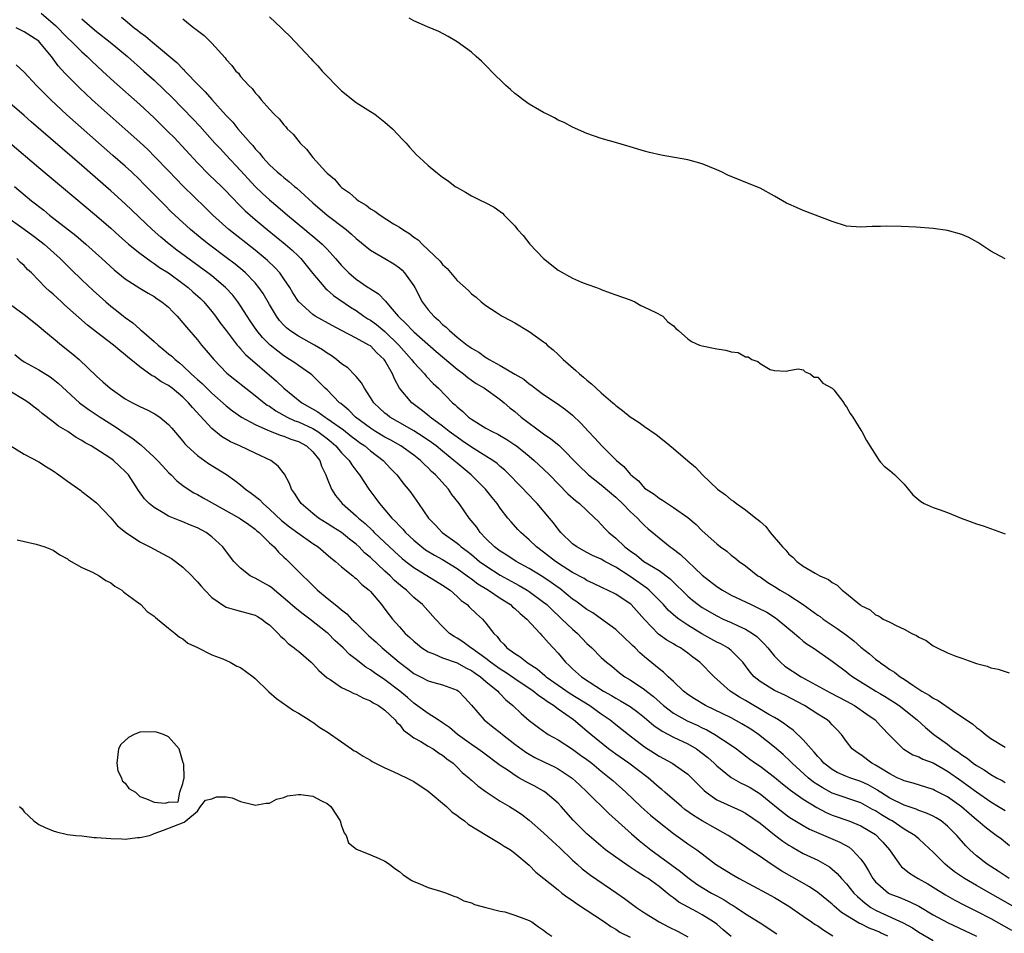
# Model space of a CAD drawing. Units: inches. Extents: x 2598000 to 2601000, y 1533000 to 1536000.
# Drawn here: x 2599256 to 2599393, y 1534607 to 1534734 of the extents above; entities that cross this region are included whole.
import ezdxf

# ---------------------------------------------------------------- set-up
doc = ezdxf.new("R2010")
doc.units = ezdxf.units.IN
doc.header["$MEASUREMENT"] = 0
doc.layers.add('LD25981533_2ft', color=102, linetype='Continuous')

msp = doc.modelspace()

# ---------------------------------------------------------------- linework, layer by layer
at = {"layer": 'LD25981533_2ft'}
for points, elevation in [([(2599259.32, 1534735), (2599261, 1534733.6), (2599261.32, 1534733.32), (2599263, 1534731.61), (2599263.65, 1534731), (2599265, 1534729.64), (2599265.72, 1534729), (2599266.37, 1534728.37), (2599267.86, 1534727), (2599269.48, 1534725.48), (2599273, 1534722.34), (2599275, 1534720.5), (2599277, 1534718.54), (2599277.76, 1534717.76), (2599281, 1534714.26), (2599282.62, 1534712.62), (2599284.34, 1534711), (2599285, 1534710.35), (2599285.65, 1534709.65), (2599287, 1534708.28), (2599287.62, 1534707.62), (2599288.3, 1534707), (2599289, 1534706.39), (2599290.66, 1534705), (2599293.16, 1534703), (2599294.15, 1534702.15), (2599295, 1534701.32), (2599295.33, 1534701), (2599296.09, 1534700.09), (2599297, 1534698.91), (2599298.79, 1534696.79), (2599299, 1534696.64), (2599299.87, 1534695.87), (2599302.23, 1534694.23), (2599303, 1534693.77), (2599304.09, 1534693), (2599304.63, 1534692.63), (2599305, 1534692.43), (2599305.83, 1534691.83), (2599307, 1534690.87), (2599308.94, 1534689), (2599310.7, 1534687), (2599310.81, 1534686.81), (2599311, 1534686.58), (2599312.47, 1534685), (2599312.7, 1534684.7), (2599313.68, 1534683.68), (2599314.41, 1534683), (2599316.39, 1534681), (2599316.72, 1534680.72), (2599317, 1534680.43), (2599317.78, 1534679.78), (2599318.59, 1534679), (2599319, 1534678.7), (2599321, 1534677.49), (2599321.87, 1534677), (2599322.64, 1534676.64), (2599323.9, 1534675.9), (2599325, 1534675.17), (2599325.24, 1534675), (2599327, 1534673.58), (2599327.7, 1534673), (2599329, 1534671.79), (2599329.8, 1534671), (2599332.38, 1534668.38), (2599333.43, 1534667.43), (2599333.99, 1534667), (2599335, 1534666.03), (2599336.12, 1534665), (2599336.55, 1534664.55), (2599337, 1534664.13), (2599337.53, 1534663.53), (2599338.03, 1534663), (2599339, 1534662.22), (2599340.26, 1534661), (2599341, 1534660.45), (2599341.86, 1534659.86), (2599342.91, 1534659), (2599345, 1534657.71), (2599346.56, 1534656.56), (2599347, 1534656.11), (2599347.58, 1534655.58), (2599348.14, 1534655), (2599349, 1534654.18), (2599349.63, 1534653.63), (2599350.45, 1534653), (2599351, 1534652.62), (2599353, 1534651.43), (2599353.91, 1534651), (2599355, 1534650.51), (2599355.95, 1534650.05), (2599357, 1534649.58), (2599357.95, 1534649), (2599358.56, 1534648.56), (2599359, 1534648.11), (2599359.57, 1534647.57), (2599360.08, 1534647), (2599361, 1534645.86), (2599361.82, 1534645), (2599362.46, 1534644.46), (2599364.71, 1534643), (2599368.78, 1534640.78), (2599371, 1534639.63), (2599372.12, 1534639), (2599373.83, 1534637.83), (2599374.98, 1534637), (2599375.71, 1534636.2), (2599375.94, 1534635.94), (2599376.87, 1534635), (2599377, 1534634.85), (2599378.87, 1534633), (2599378.94, 1534632.94), (2599380.18, 1534632.18), (2599381, 1534631.9), (2599381.58, 1534631.58), (2599383, 1534631.04), (2599385, 1534629.92), (2599387, 1534628.51), (2599387.88, 1534627.88), (2599389, 1534627.05), (2599391, 1534625.64), (2599392.08, 1534625), (2599393, 1534624.43)], 7172), ([(2599265, 1534734.24), (2599266.4, 1534733), (2599267, 1534732.5), (2599268.89, 1534731), (2599271.32, 1534729), (2599273.58, 1534727), (2599275, 1534725.72), (2599276.4, 1534724.4), (2599277.42, 1534723.42), (2599279, 1534721.82), (2599280.38, 1534720.38), (2599281.33, 1534719.33), (2599283.43, 1534717), (2599284.19, 1534716.19), (2599285, 1534715.34), (2599287, 1534713.2), (2599288.04, 1534712.04), (2599289.02, 1534711), (2599290.03, 1534710.03), (2599291, 1534709.13), (2599292.16, 1534708.16), (2599293.51, 1534707), (2599295.89, 1534705), (2599296.51, 1534704.51), (2599297, 1534704.08), (2599297.61, 1534703.61), (2599298.3, 1534703), (2599299, 1534702.28), (2599300.17, 1534701), (2599301, 1534700.02), (2599301.5, 1534699.5), (2599302.01, 1534699), (2599303, 1534698.15), (2599304.69, 1534697), (2599304.88, 1534696.88), (2599305, 1534696.78), (2599306.1, 1534696.1), (2599307.07, 1534695.07), (2599307.72, 1534694.28), (2599308.84, 1534693), (2599309.96, 1534691.96), (2599310.83, 1534691), (2599311, 1534690.83), (2599314.09, 1534688.09), (2599317, 1534685.64), (2599317.88, 1534685), (2599318.49, 1534684.49), (2599319, 1534684.11), (2599319.66, 1534683.66), (2599320.79, 1534683), (2599323, 1534681.43), (2599323.53, 1534681), (2599324.31, 1534680.31), (2599325, 1534679.78), (2599325.89, 1534679), (2599329, 1534676.68), (2599330.01, 1534676.01), (2599331.09, 1534675.09), (2599334.09, 1534672.09), (2599335, 1534671.22), (2599335.24, 1534671), (2599337, 1534669.62), (2599339, 1534667.89), (2599339.95, 1534667), (2599341, 1534665.92), (2599342.01, 1534665), (2599342.48, 1534664.48), (2599343, 1534663.96), (2599343.5, 1534663.5), (2599345, 1534662.24), (2599346.54, 1534661), (2599346.82, 1534660.82), (2599347.96, 1534659.96), (2599351, 1534657.09), (2599353, 1534655.52), (2599353.79, 1534655), (2599355, 1534654.33), (2599357.76, 1534653), (2599358.61, 1534652.61), (2599359.93, 1534651.93), (2599361.15, 1534651.15), (2599361.36, 1534651), (2599363.8, 1534649), (2599364.42, 1534648.42), (2599365, 1534647.93), (2599365.53, 1534647.53), (2599366.35, 1534647), (2599369, 1534645.14), (2599369.18, 1534645), (2599371, 1534643.68), (2599371.36, 1534643.36), (2599371.85, 1534643), (2599375.05, 1534641), (2599375.71, 1534640.62), (2599376.28, 1534640.29), (2599377.52, 1534639.52), (2599378.29, 1534639), (2599380.79, 1534637), (2599381.94, 1534635.94), (2599383.08, 1534635), (2599385, 1534633.63), (2599385.8, 1534633), (2599386.53, 1534632.53), (2599387, 1534632.16), (2599387.71, 1534631.71), (2599388.53, 1534631), (2599389, 1534630.67), (2599390.08, 1534630.08), (2599391, 1534629.42), (2599391.77, 1534629), (2599392.59, 1534628.59), (2599393, 1534628.33)], 7170), ([(2599270.49, 1534734.49), (2599271, 1534734.04), (2599272.24, 1534733), (2599272.68, 1534732.68), (2599273, 1534732.41), (2599273.83, 1534731.83), (2599274.79, 1534731), (2599278.16, 1534728.16), (2599279, 1534727.28), (2599279.15, 1534727.15), (2599279.28, 1534727), (2599281.18, 1534725), (2599282.09, 1534724.09), (2599283, 1534723.04), (2599285, 1534720.84), (2599285.9, 1534719.9), (2599286.63, 1534719), (2599288.36, 1534717), (2599288.67, 1534716.67), (2599289, 1534716.22), (2599289.61, 1534715.61), (2599290.07, 1534715), (2599291, 1534713.99), (2599292.07, 1534713), (2599292.59, 1534712.59), (2599293, 1534712.22), (2599293.7, 1534711.7), (2599294.48, 1534711), (2599294.77, 1534710.77), (2599297, 1534708.72), (2599298.98, 1534707), (2599301.65, 1534705), (2599302.38, 1534704.39), (2599303, 1534703.78), (2599305, 1534702.15), (2599306.99, 1534701.01), (2599308.24, 1534700.24), (2599309, 1534699.69), (2599309.38, 1534699.38), (2599309.72, 1534699), (2599311, 1534697.23), (2599311.14, 1534697), (2599312.18, 1534695), (2599313, 1534693.89), (2599313.76, 1534693), (2599314.44, 1534692.44), (2599315, 1534691.85), (2599315.49, 1534691.49), (2599315.94, 1534691), (2599317, 1534690.11), (2599318.42, 1534689), (2599318.77, 1534688.77), (2599319, 1534688.58), (2599320.01, 1534688.01), (2599321, 1534687.28), (2599321.19, 1534687.19), (2599321.47, 1534687), (2599323, 1534686.17), (2599325, 1534684.97), (2599326.25, 1534684.25), (2599327, 1534683.6), (2599327.38, 1534683.38), (2599327.85, 1534683), (2599329, 1534682.15), (2599330.89, 1534680.89), (2599332.05, 1534680.05), (2599333, 1534679.25), (2599334.16, 1534678.16), (2599335.21, 1534677), (2599336.09, 1534676.09), (2599337.07, 1534675), (2599339.12, 1534673), (2599340.14, 1534672.14), (2599341, 1534671.11), (2599341.11, 1534671), (2599342.15, 1534670.15), (2599343, 1534669.17), (2599343.21, 1534669), (2599344.31, 1534668.31), (2599345, 1534667.74), (2599345.49, 1534667.49), (2599346.18, 1534667), (2599347, 1534666.48), (2599349, 1534665.06), (2599350.13, 1534664.13), (2599351, 1534663.24), (2599353, 1534661.42), (2599353.54, 1534661), (2599354.4, 1534660.4), (2599355, 1534659.87), (2599355.5, 1534659.5), (2599356.11, 1534659), (2599357, 1534658.37), (2599358.7, 1534657), (2599359, 1534656.83), (2599360.08, 1534656.09), (2599361, 1534655.51), (2599361.78, 1534655), (2599363, 1534654.29), (2599365, 1534653), (2599367, 1534651.55), (2599367.33, 1534651.33), (2599367.76, 1534651), (2599369.71, 1534649.71), (2599371, 1534648.76), (2599371.99, 1534647.99), (2599373, 1534647.11), (2599374.16, 1534646.16), (2599375, 1534645.43), (2599375.59, 1534645), (2599375.71, 1534644.92), (2599376.44, 1534644.44), (2599377, 1534644.02), (2599377.64, 1534643.64), (2599378.42, 1534643), (2599379, 1534642.64), (2599380.17, 1534641.83), (2599381, 1534641.29), (2599381.44, 1534641), (2599382.44, 1534640.44), (2599383, 1534640.03), (2599383.71, 1534639.71), (2599385.69, 1534638.31), (2599387, 1534637.45), (2599388.45, 1534636.45), (2599389, 1534635.96), (2599389.58, 1534635.58), (2599390.25, 1534635), (2599391, 1534634.45), (2599393, 1534633.22)], 7168), ([(2599279, 1534734.25), (2599280.49, 1534733), (2599280.8, 1534732.8), (2599281, 1534732.61), (2599281.94, 1534731.94), (2599283, 1534730.88), (2599284.84, 1534728.84), (2599285, 1534728.6), (2599285.76, 1534727.76), (2599286.33, 1534727), (2599286.68, 1534726.68), (2599287, 1534726.24), (2599288.11, 1534725), (2599288.58, 1534724.58), (2599289, 1534723.99), (2599289.49, 1534723.49), (2599289.85, 1534723), (2599291, 1534721.69), (2599291.63, 1534721), (2599292.35, 1534720.35), (2599293, 1534719.52), (2599293.27, 1534719.27), (2599293.47, 1534719), (2599294.26, 1534718.26), (2599295.27, 1534717), (2599296.14, 1534716.14), (2599297, 1534715), (2599298.83, 1534713), (2599299, 1534712.82), (2599300, 1534712), (2599300.82, 1534711), (2599301, 1534710.85), (2599302.1, 1534710.1), (2599303, 1534709.26), (2599303.34, 1534709), (2599304.39, 1534708.39), (2599305, 1534707.89), (2599305.58, 1534707.58), (2599306.32, 1534707), (2599308.19, 1534705.81), (2599309, 1534705.33), (2599309.48, 1534705), (2599310.44, 1534704.44), (2599311, 1534703.96), (2599311.59, 1534703.59), (2599312.16, 1534703), (2599313, 1534702.22), (2599314.64, 1534700.64), (2599315, 1534700.15), (2599315.61, 1534699.61), (2599317, 1534697.97), (2599318.57, 1534696.57), (2599319, 1534696.11), (2599319.65, 1534695.65), (2599320.33, 1534695), (2599321, 1534694.49), (2599322.54, 1534693.46), (2599323.26, 1534693), (2599324.41, 1534692.41), (2599325, 1534692.08), (2599327, 1534690.88), (2599329, 1534689.45), (2599329.25, 1534689.25), (2599329.49, 1534689), (2599330.32, 1534688.32), (2599331, 1534687.7), (2599331.36, 1534687.36), (2599331.69, 1534687), (2599333.47, 1534685.47), (2599333.96, 1534685), (2599334.53, 1534684.53), (2599335, 1534684.12), (2599335.64, 1534683.64), (2599337, 1534682.36), (2599338.59, 1534681), (2599338.81, 1534680.81), (2599339, 1534680.6), (2599339.94, 1534679.94), (2599341, 1534679.04), (2599342.27, 1534678.27), (2599343, 1534677.71), (2599344.6, 1534676.6), (2599345.72, 1534675.72), (2599347, 1534674.64), (2599349, 1534672.92), (2599350.06, 1534672.06), (2599351.01, 1534671), (2599353.09, 1534669), (2599354.22, 1534668.22), (2599355, 1534667.54), (2599355.34, 1534667.34), (2599355.72, 1534667), (2599357, 1534666.13), (2599358.42, 1534665), (2599358.76, 1534664.76), (2599359, 1534664.52), (2599359.83, 1534663.83), (2599360.41, 1534663), (2599362.13, 1534661), (2599362.56, 1534660.56), (2599363, 1534659.99), (2599363.56, 1534659.56), (2599364.09, 1534659), (2599365, 1534658.35), (2599366.65, 1534657.35), (2599367.31, 1534657), (2599368.5, 1534656.5), (2599369, 1534656.05), (2599369.7, 1534655.7), (2599370.38, 1534655), (2599371, 1534654.54), (2599372.85, 1534653), (2599372.95, 1534652.95), (2599373, 1534652.89), (2599374.28, 1534652.28), (2599375, 1534651.6), (2599375.44, 1534651.44), (2599375.71, 1534651.26), (2599376.09, 1534651), (2599377, 1534650.55), (2599377.95, 1534650.05), (2599379, 1534649.61), (2599380.05, 1534649), (2599380.71, 1534648.71), (2599381, 1534648.49), (2599382.02, 1534648.02), (2599383, 1534647.28), (2599383.2, 1534647.2), (2599383.57, 1534647), (2599385, 1534646.31), (2599386.17, 1534645.83), (2599387, 1534645.56), (2599388.51, 1534645), (2599388.89, 1534644.89), (2599389, 1534644.82), (2599390.48, 1534644.48), (2599391, 1534644.22), (2599392.04, 1534644.04), (2599393.53, 1534643.53)], 7166), ([(2599291, 1534734.51), (2599292.63, 1534733), (2599293, 1534732.62), (2599293.84, 1534731.84), (2599296.72, 1534728.72), (2599297, 1534728.39), (2599297.71, 1534727.71), (2599298.3, 1534727), (2599301, 1534724.24), (2599303, 1534722.64), (2599305, 1534721.4), (2599305.59, 1534721), (2599307, 1534719.92), (2599308.05, 1534719), (2599309.47, 1534717.47), (2599309.94, 1534717), (2599310.42, 1534716.42), (2599311.38, 1534715.38), (2599311.78, 1534715), (2599313, 1534713.89), (2599314.06, 1534713), (2599315, 1534712.29), (2599315.77, 1534711.77), (2599316.76, 1534711), (2599317, 1534710.84), (2599318.19, 1534710.19), (2599319, 1534709.7), (2599320.41, 1534709), (2599320.82, 1534708.82), (2599322.13, 1534708.13), (2599323, 1534707.5), (2599323.28, 1534707.28), (2599323.51, 1534707), (2599325, 1534705.51), (2599325.4, 1534705), (2599326.18, 1534704.18), (2599327.11, 1534703), (2599328.97, 1534701), (2599331, 1534699.37), (2599333, 1534698.27), (2599334.26, 1534697.74), (2599335, 1534697.45), (2599336.31, 1534697), (2599336.8, 1534696.8), (2599337, 1534696.68), (2599338.24, 1534696.24), (2599339, 1534695.95), (2599341, 1534695.26), (2599341.65, 1534695), (2599342.47, 1534694.47), (2599343, 1534694.23), (2599344.46, 1534693.54), (2599345.51, 1534693), (2599346.23, 1534692.23), (2599347, 1534691.64), (2599347.31, 1534691.31), (2599347.71, 1534691), (2599349, 1534689.88), (2599349.49, 1534689.49), (2599350.63, 1534689), (2599351, 1534688.88), (2599353, 1534688.45), (2599354.28, 1534688.28), (2599355, 1534688.05), (2599355.95, 1534687.95), (2599357, 1534687.38), (2599357.37, 1534687.37), (2599357.88, 1534687), (2599358.72, 1534686.73), (2599359, 1534686.42), (2599360.39, 1534685.61), (2599361, 1534685.46), (2599362.62, 1534685.38), (2599363, 1534685.47), (2599364.3, 1534685.7), (2599365, 1534685.56), (2599365.26, 1534685.26), (2599365.94, 1534685), (2599366.53, 1534684.53), (2599367, 1534684.52), (2599367.69, 1534683.69), (2599369, 1534683.04), (2599369.23, 1534682.77), (2599370.62, 1534681), (2599370.73, 1534680.73), (2599371, 1534680.45), (2599371.49, 1534679.49), (2599371.88, 1534679), (2599373, 1534677.17), (2599373.13, 1534677), (2599373.76, 1534675.76), (2599374.21, 1534675), (2599375.5, 1534673), (2599375.71, 1534672.77), (2599376.21, 1534672.21), (2599377, 1534671.61), (2599377.31, 1534671.31), (2599377.7, 1534671), (2599379, 1534669.71), (2599380.21, 1534668.21), (2599381, 1534667.55), (2599381.29, 1534667.29), (2599381.78, 1534667), (2599383, 1534666.48), (2599383.83, 1534666.17), (2599385, 1534665.78), (2599386.9, 1534665), (2599389, 1534664.21), (2599389.92, 1534663.92), (2599393, 1534662.83)], 7164), ([(2599393, 1534700.97), (2599391, 1534702), (2599389.22, 1534703.21), (2599387.93, 1534703.93), (2599387, 1534704.35), (2599385, 1534704.89), (2599383, 1534705.14), (2599380.67, 1534705.33), (2599378.55, 1534705.44), (2599376.52, 1534705.48), (2599375.71, 1534705.46), (2599374.57, 1534705.43), (2599373, 1534705.33), (2599371, 1534705.5), (2599369, 1534706.11), (2599365, 1534707.64), (2599364.05, 1534708.05), (2599363, 1534708.53), (2599362.69, 1534708.69), (2599361, 1534709.66), (2599359, 1534710.75), (2599358.44, 1534711), (2599354.56, 1534712.56), (2599353.65, 1534713), (2599353, 1534713.29), (2599351, 1534714.11), (2599349, 1534714.68), (2599345.32, 1534715.32), (2599343.7, 1534715.7), (2599343, 1534715.88), (2599341, 1534716.5), (2599339.29, 1534717), (2599337, 1534717.65), (2599335, 1534718.35), (2599333, 1534719.21), (2599331.84, 1534719.84), (2599331, 1534720.2), (2599330.52, 1534720.52), (2599329.51, 1534721), (2599329, 1534721.26), (2599328.42, 1534721.58), (2599327, 1534722.42), (2599326.17, 1534723), (2599325.52, 1534723.52), (2599325, 1534723.88), (2599324.42, 1534724.42), (2599323.75, 1534725), (2599321.71, 1534727), (2599321.38, 1534727.38), (2599320.37, 1534728.37), (2599319.66, 1534729), (2599319, 1534729.63), (2599317, 1534731.07), (2599315.78, 1534731.78), (2599314.46, 1534732.46), (2599312.89, 1534733.11), (2599311, 1534733.97), (2599310.34, 1534734.34)], 7162), ([(2599393.57, 1534619.57), (2599392.46, 1534620.46), (2599391.76, 1534621), (2599391, 1534621.53), (2599390.17, 1534622.17), (2599389.22, 1534623), (2599389, 1534623.16), (2599388.01, 1534624.01), (2599386.94, 1534624.94), (2599385, 1534626.35), (2599383.23, 1534627.23), (2599383, 1534627.36), (2599380.23, 1534628.23), (2599379, 1534628.54), (2599378.7, 1534628.7), (2599378.01, 1534629), (2599377, 1534629.51), (2599375.71, 1534630.3), (2599375.7, 1534630.3), (2599375, 1534630.75), (2599374.52, 1534631), (2599373, 1534632.15), (2599372.48, 1534632.48), (2599371.8, 1534633), (2599371, 1534634.03), (2599370.3, 1534635), (2599369.67, 1534635.67), (2599369, 1534636.33), (2599368.68, 1534636.68), (2599368.3, 1534637), (2599367, 1534637.81), (2599365.18, 1534639), (2599362.43, 1534640.43), (2599361, 1534641.1), (2599359, 1534642.35), (2599358.21, 1534643), (2599357.64, 1534643.64), (2599357, 1534644.52), (2599356.62, 1534645), (2599355, 1534646.64), (2599354.53, 1534647), (2599353.55, 1534647.55), (2599353, 1534647.81), (2599350.95, 1534648.95), (2599349, 1534650.15), (2599347.73, 1534651), (2599347.31, 1534651.31), (2599346.25, 1534652.25), (2599345.6, 1534653), (2599345, 1534653.62), (2599343.64, 1534655), (2599343.3, 1534655.3), (2599341, 1534656.91), (2599339, 1534658.2), (2599337.48, 1534659), (2599337, 1534659.28), (2599335.8, 1534659.8), (2599335, 1534660.21), (2599333.59, 1534661), (2599333, 1534661.45), (2599331.38, 1534663), (2599331, 1534663.47), (2599330.35, 1534664.35), (2599329.83, 1534665), (2599328.11, 1534667), (2599326.58, 1534668.58), (2599326.22, 1534669), (2599325.62, 1534669.62), (2599324.27, 1534671), (2599323.63, 1534671.63), (2599323, 1534672.15), (2599322.55, 1534672.55), (2599321.94, 1534673), (2599321, 1534673.61), (2599319, 1534674.84), (2599317.73, 1534675.73), (2599317, 1534676.2), (2599316.55, 1534676.55), (2599315.92, 1534677), (2599315, 1534677.74), (2599313.25, 1534679), (2599313.12, 1534679.12), (2599312.03, 1534680.03), (2599310.73, 1534681), (2599309.04, 1534683.04), (2599308.31, 1534684.31), (2599308.04, 1534685), (2599307, 1534686.84), (2599306.89, 1534687), (2599305.9, 1534687.9), (2599305, 1534688.87), (2599304.79, 1534689), (2599303, 1534689.97), (2599301, 1534691.02), (2599299.69, 1534691.69), (2599297.34, 1534693), (2599297, 1534693.22), (2599295.04, 1534695.04), (2599294.24, 1534696.24), (2599293.8, 1534697), (2599293, 1534698.19), (2599292.42, 1534699), (2599291.76, 1534699.76), (2599290.73, 1534700.73), (2599290.42, 1534701), (2599289, 1534702.14), (2599285.34, 1534705), (2599283.15, 1534707), (2599282.07, 1534708.07), (2599279.03, 1534711.03), (2599278.04, 1534712.04), (2599277, 1534713.16), (2599275.12, 1534715.12), (2599274.11, 1534716.11), (2599273, 1534717.15), (2599271, 1534718.95), (2599266.42, 1534723), (2599264.65, 1534724.65), (2599262.66, 1534726.66), (2599261.72, 1534727.72), (2599260.79, 1534729), (2599259.13, 1534731), (2599259, 1534731.12), (2599257, 1534732.42), (2599256.6, 1534732.6), (2599255.89, 1534733)], 7174), ([(2599393.54, 1534615), (2599392.03, 1534616.03), (2599390.51, 1534617), (2599389, 1534618.17), (2599388.09, 1534619), (2599387.55, 1534619.55), (2599386.6, 1534620.6), (2599386.28, 1534621), (2599385, 1534622.28), (2599384.11, 1534623), (2599383.44, 1534623.44), (2599383, 1534623.67), (2599382.1, 1534624.1), (2599381, 1534624.46), (2599380.63, 1534624.63), (2599379, 1534625.17), (2599377, 1534626.15), (2599375.71, 1534626.97), (2599375.65, 1534627), (2599375.27, 1534627.27), (2599374, 1534628), (2599373, 1534628.48), (2599371.44, 1534629), (2599371, 1534629.17), (2599369.72, 1534629.73), (2599369, 1534630.12), (2599367.84, 1534631), (2599367.46, 1534631.46), (2599367, 1534631.93), (2599366.53, 1534632.53), (2599366.08, 1534633), (2599365, 1534634.23), (2599363.59, 1534635.59), (2599363, 1534635.99), (2599362.44, 1534636.44), (2599361.56, 1534637), (2599361, 1534637.34), (2599360.22, 1534637.78), (2599358.7, 1534638.7), (2599358.14, 1534639), (2599357, 1534639.69), (2599356.16, 1534640.16), (2599354.86, 1534641), (2599352.64, 1534643), (2599350.67, 1534645), (2599349.71, 1534645.71), (2599349, 1534646.27), (2599347.96, 1534647), (2599347.34, 1534647.34), (2599347, 1534647.56), (2599346.07, 1534648.07), (2599344.92, 1534648.92), (2599343, 1534650.92), (2599341.15, 1534653), (2599341, 1534653.13), (2599339, 1534654.43), (2599337.87, 1534655), (2599337.27, 1534655.27), (2599337, 1534655.41), (2599335.93, 1534655.93), (2599335, 1534656.34), (2599334.6, 1534656.6), (2599333, 1534657.47), (2599331.72, 1534658.28), (2599330.63, 1534659), (2599329, 1534660.26), (2599328, 1534661), (2599327, 1534662), (2599325.82, 1534663), (2599325.42, 1534663.42), (2599324.48, 1534664.48), (2599324.05, 1534665), (2599323, 1534666.37), (2599322.57, 1534667), (2599321.86, 1534667.86), (2599320.96, 1534669), (2599318.94, 1534671), (2599317, 1534672.6), (2599316.57, 1534673), (2599315, 1534674.26), (2599314.12, 1534675), (2599313.48, 1534675.48), (2599312.29, 1534676.29), (2599311, 1534677.12), (2599309.81, 1534677.81), (2599307.7, 1534679), (2599307.3, 1534679.3), (2599307, 1534679.56), (2599306.25, 1534680.25), (2599305.45, 1534681), (2599305, 1534681.73), (2599304.16, 1534683), (2599303.76, 1534683.76), (2599303, 1534684.62), (2599302.84, 1534684.84), (2599301.84, 1534685.84), (2599301, 1534686.4), (2599300.3, 1534687), (2599299.56, 1534687.56), (2599299, 1534687.89), (2599298.34, 1534688.34), (2599297.24, 1534689), (2599295, 1534690.23), (2599293.84, 1534691), (2599293.37, 1534691.37), (2599293, 1534691.74), (2599292.4, 1534692.4), (2599291.96, 1534693), (2599291, 1534694.6), (2599290.13, 1534696.13), (2599289.53, 1534697), (2599289, 1534697.64), (2599287.69, 1534699), (2599287.32, 1534699.32), (2599286.22, 1534700.22), (2599285, 1534701.15), (2599282.52, 1534703), (2599281.67, 1534703.67), (2599280.05, 1534705), (2599277.88, 1534707), (2599277.43, 1534707.43), (2599276.43, 1534708.43), (2599273.46, 1534711.46), (2599273, 1534711.92), (2599271.85, 1534713), (2599271, 1534713.79), (2599269.3, 1534715.3), (2599262.92, 1534720.92), (2599260.67, 1534723), (2599259.83, 1534723.83), (2599259, 1534724.69), (2599258.69, 1534725), (2599257, 1534726.82), (2599255.88, 1534727.88)], 7176), ([(2599395, 1534610.62), (2599389, 1534614.04), (2599387.33, 1534615), (2599385.96, 1534615.96), (2599385, 1534616.74), (2599384.65, 1534617), (2599383, 1534618.66), (2599381.79, 1534619.79), (2599381, 1534620.5), (2599380.75, 1534620.75), (2599380.46, 1534621), (2599379, 1534621.87), (2599377.32, 1534623), (2599377, 1534623.17), (2599375.85, 1534623.85), (2599375.71, 1534623.94), (2599375, 1534624.39), (2599374.59, 1534624.59), (2599373, 1534625.49), (2599369, 1534626.87), (2599367.62, 1534627.62), (2599366.4, 1534628.4), (2599365.67, 1534629), (2599363.46, 1534631), (2599363.24, 1534631.24), (2599362.21, 1534632.21), (2599361, 1534633.25), (2599358.79, 1534635), (2599357.72, 1534635.72), (2599356.48, 1534636.48), (2599355, 1534637.28), (2599351.44, 1534639), (2599349.93, 1534639.93), (2599349, 1534640.54), (2599348.4, 1534641), (2599347, 1534642.32), (2599346.26, 1534643), (2599345.63, 1534643.63), (2599345, 1534644.08), (2599344.52, 1534644.52), (2599343, 1534645.74), (2599342.32, 1534646.32), (2599341.67, 1534647), (2599341.33, 1534647.33), (2599341, 1534647.67), (2599340.3, 1534648.3), (2599339, 1534649.53), (2599337.03, 1534651), (2599335.84, 1534651.84), (2599335, 1534652.31), (2599333.46, 1534653.46), (2599333, 1534653.76), (2599331.23, 1534655.23), (2599331, 1534655.38), (2599330.07, 1534656.07), (2599328.87, 1534656.87), (2599327, 1534658), (2599325.19, 1534659), (2599323.88, 1534659.88), (2599323, 1534660.41), (2599322.2, 1534661), (2599321, 1534662.17), (2599320.21, 1534663), (2599319.72, 1534663.72), (2599318.69, 1534665), (2599317.31, 1534667), (2599316.29, 1534668.29), (2599315.83, 1534669), (2599314.02, 1534671), (2599313.48, 1534671.48), (2599313, 1534671.99), (2599312.46, 1534672.46), (2599311.94, 1534673), (2599311, 1534673.73), (2599309.22, 1534675), (2599307.81, 1534675.81), (2599307, 1534676.23), (2599305.71, 1534677), (2599305, 1534677.45), (2599302.91, 1534679), (2599301.98, 1534679.98), (2599300.89, 1534680.89), (2599300.72, 1534681), (2599299, 1534682.77), (2599298.73, 1534683), (2599297.88, 1534683.87), (2599296.85, 1534684.85), (2599296.66, 1534685), (2599295, 1534686.15), (2599294.52, 1534686.52), (2599293.79, 1534687), (2599293, 1534687.49), (2599292.14, 1534688.14), (2599291.07, 1534689), (2599290.04, 1534690.04), (2599289.26, 1534691), (2599288.34, 1534692.34), (2599287.91, 1534693), (2599287, 1534694.44), (2599286.61, 1534695), (2599285.9, 1534695.9), (2599284.89, 1534697), (2599283, 1534698.58), (2599282.47, 1534699), (2599278.17, 1534702.17), (2599277.09, 1534703), (2599275.94, 1534703.94), (2599274.72, 1534705), (2599271, 1534708.58), (2599269, 1534710.39), (2599268.31, 1534711), (2599265, 1534713.89), (2599257.97, 1534719.97), (2599257, 1534720.83), (2599255, 1534722.53)], 7178), ([(2599255, 1534717.05), (2599259, 1534713.63), (2599267, 1534706.91), (2599269, 1534705.19), (2599270.14, 1534704.14), (2599271.46, 1534703), (2599273, 1534701.74), (2599274.57, 1534700.57), (2599275, 1534700.32), (2599275.76, 1534699.76), (2599277, 1534698.99), (2599279, 1534697.54), (2599279.71, 1534697), (2599280.39, 1534696.39), (2599281.44, 1534695.44), (2599281.88, 1534695), (2599283, 1534693.64), (2599283.5, 1534693), (2599284.13, 1534692.13), (2599284.98, 1534691), (2599286.53, 1534689), (2599286.74, 1534688.74), (2599287, 1534688.49), (2599287.69, 1534687.69), (2599291.97, 1534683.97), (2599292.99, 1534683), (2599295.46, 1534681), (2599297.72, 1534679.72), (2599298.71, 1534679), (2599299, 1534678.83), (2599301.24, 1534677.24), (2599302.34, 1534676.34), (2599303, 1534675.83), (2599303.48, 1534675.48), (2599304.2, 1534675), (2599305, 1534674.32), (2599306.75, 1534673), (2599307.83, 1534671.83), (2599308.65, 1534671), (2599309.66, 1534669.66), (2599310.24, 1534669), (2599310.57, 1534668.57), (2599311, 1534667.93), (2599311.66, 1534667), (2599313.02, 1534665), (2599314.01, 1534664.01), (2599314.95, 1534663), (2599317, 1534661.52), (2599317.29, 1534661.29), (2599317.58, 1534661), (2599318.4, 1534660.4), (2599319, 1534659.93), (2599320.13, 1534659), (2599321, 1534658.37), (2599323, 1534657.09), (2599325, 1534655.96), (2599325.63, 1534655.63), (2599326.71, 1534655), (2599327, 1534654.81), (2599329, 1534653.36), (2599329.43, 1534653), (2599330.21, 1534652.21), (2599331.25, 1534651.25), (2599331.54, 1534651), (2599333, 1534649.59), (2599333.69, 1534649), (2599335, 1534647.62), (2599335.67, 1534647), (2599337, 1534645.66), (2599337.73, 1534645), (2599338.45, 1534644.45), (2599339.54, 1534643.54), (2599340.25, 1534643), (2599341, 1534642.55), (2599343, 1534641.21), (2599343.25, 1534641), (2599344.24, 1534640.24), (2599345.63, 1534639), (2599347, 1534637.94), (2599348.88, 1534636.88), (2599350.27, 1534636.27), (2599351, 1534635.91), (2599351.62, 1534635.62), (2599352.74, 1534635), (2599355, 1534633.52), (2599355.76, 1534633), (2599357, 1534632.05), (2599357.58, 1534631.58), (2599358.39, 1534631), (2599359, 1534630.6), (2599361, 1534629.08), (2599362.14, 1534628.14), (2599363.25, 1534627.25), (2599365, 1534626.02), (2599366.86, 1534624.86), (2599368.17, 1534624.17), (2599369, 1534623.81), (2599371.31, 1534623), (2599373, 1534622.3), (2599375, 1534621.1), (2599375.14, 1534621), (2599375.71, 1534620.4), (2599376.04, 1534620.04), (2599376.93, 1534619), (2599378.32, 1534617), (2599378.63, 1534616.63), (2599379, 1534616.34), (2599379.74, 1534615.74), (2599380.95, 1534615), (2599382.26, 1534614.26), (2599383, 1534613.82), (2599384.73, 1534612.73), (2599386.01, 1534612.01), (2599387.33, 1534611.33), (2599389, 1534610.5), (2599391, 1534609.45), (2599393.85, 1534607.85)], 7180), ([(2599255.63, 1534711), (2599258.02, 1534709), (2599259.69, 1534707.69), (2599260.52, 1534707), (2599264.17, 1534704.17), (2599265.55, 1534703), (2599267.76, 1534701), (2599269.45, 1534699.45), (2599271, 1534698.17), (2599273, 1534696.89), (2599274.18, 1534696.18), (2599275, 1534695.72), (2599275.42, 1534695.42), (2599276.09, 1534695), (2599277, 1534694.24), (2599277.59, 1534693.59), (2599278.21, 1534693), (2599279, 1534692.1), (2599279.47, 1534691.47), (2599281, 1534689.72), (2599281.57, 1534689), (2599282.24, 1534688.24), (2599283.26, 1534687), (2599285.1, 1534685.1), (2599286.2, 1534684.2), (2599287.71, 1534683), (2599289, 1534682.01), (2599290.25, 1534681), (2599290.68, 1534680.68), (2599291, 1534680.5), (2599291.87, 1534679.87), (2599293.47, 1534679), (2599294.51, 1534678.51), (2599295, 1534678.34), (2599297, 1534677.41), (2599297.68, 1534677), (2599298.45, 1534676.45), (2599299, 1534676.03), (2599299.56, 1534675.56), (2599300.2, 1534675), (2599301, 1534674.03), (2599302.02, 1534673), (2599302.39, 1534672.39), (2599303.26, 1534671.26), (2599303.49, 1534671), (2599304.78, 1534669), (2599305.73, 1534667.73), (2599306.23, 1534667), (2599307, 1534666.14), (2599307.96, 1534665), (2599308.49, 1534664.49), (2599309, 1534663.93), (2599309.47, 1534663.47), (2599309.85, 1534663), (2599311, 1534661.93), (2599312.11, 1534661), (2599312.62, 1534660.62), (2599313.86, 1534659.86), (2599315, 1534659.25), (2599317, 1534658.02), (2599318.41, 1534657), (2599318.74, 1534656.74), (2599319, 1534656.56), (2599319.89, 1534655.89), (2599321.38, 1534655), (2599323, 1534653.91), (2599324.4, 1534653), (2599324.7, 1534652.7), (2599325, 1534652.46), (2599325.75, 1534651.75), (2599326.67, 1534651), (2599328.52, 1534649), (2599328.74, 1534648.74), (2599329, 1534648.5), (2599329.68, 1534647.68), (2599330.33, 1534647), (2599331, 1534646.26), (2599332.04, 1534645), (2599332.55, 1534644.55), (2599333, 1534644.11), (2599334.24, 1534643), (2599337.31, 1534641), (2599338.39, 1534640.4), (2599339, 1534640.02), (2599339.67, 1534639.67), (2599341, 1534638.85), (2599342.08, 1534638.08), (2599343, 1534637.35), (2599344.26, 1534636.25), (2599345.43, 1534635.43), (2599347, 1534634.62), (2599349, 1534633.68), (2599350.18, 1534633), (2599351, 1534632.4), (2599351.78, 1534631.78), (2599352.64, 1534631), (2599353, 1534630.65), (2599355, 1534629.02), (2599356.28, 1534628.28), (2599357, 1534627.97), (2599357.62, 1534627.62), (2599359, 1534626.78), (2599361, 1534625.13), (2599362.19, 1534624.19), (2599363, 1534623.58), (2599363.35, 1534623.35), (2599365, 1534622.37), (2599365.88, 1534621.88), (2599370.05, 1534620.05), (2599371.35, 1534619.35), (2599371.8, 1534619), (2599373, 1534617.68), (2599373.47, 1534617), (2599374.06, 1534616.06), (2599374.64, 1534615), (2599375, 1534614.57), (2599375.71, 1534613.96), (2599376.82, 1534613), (2599377, 1534612.9), (2599378.37, 1534612.37), (2599379.78, 1534611.78), (2599381, 1534611.16), (2599383, 1534609.99), (2599385, 1534608.91), (2599389, 1534607.03)], 7182), ([(2599254.24, 1534707), (2599257, 1534705.06), (2599258.19, 1534704.19), (2599259.33, 1534703.33), (2599259.74, 1534703), (2599261.99, 1534701), (2599262.48, 1534700.48), (2599263.49, 1534699.49), (2599265, 1534698.04), (2599266.57, 1534696.57), (2599268.32, 1534695), (2599269, 1534694.41), (2599269.79, 1534693.79), (2599270.75, 1534693), (2599271, 1534692.8), (2599272.06, 1534692.06), (2599273, 1534691.22), (2599273.13, 1534691.13), (2599273.26, 1534691), (2599275, 1534689.5), (2599275.55, 1534689), (2599276.35, 1534688.35), (2599277, 1534687.8), (2599277.44, 1534687.44), (2599277.9, 1534687), (2599278.52, 1534686.52), (2599279, 1534686.1), (2599280.16, 1534685), (2599280.61, 1534684.61), (2599281, 1534684.23), (2599281.65, 1534683.65), (2599283, 1534682.31), (2599285, 1534680.55), (2599285.86, 1534679.86), (2599287.11, 1534679), (2599289, 1534677.97), (2599290.79, 1534677.21), (2599291, 1534677.11), (2599292.5, 1534676.5), (2599293, 1534676.35), (2599293.95, 1534675.95), (2599295, 1534675.6), (2599296.13, 1534675), (2599297, 1534674.2), (2599297.96, 1534673), (2599298.22, 1534672.22), (2599298.81, 1534671), (2599299, 1534670.47), (2599299.58, 1534669), (2599300.14, 1534668.14), (2599301.07, 1534667), (2599303, 1534665.32), (2599303.32, 1534665), (2599304.24, 1534664.24), (2599305.27, 1534663.27), (2599305.52, 1534663), (2599308.35, 1534660.35), (2599309.4, 1534659.4), (2599309.9, 1534659), (2599311, 1534658.13), (2599315, 1534655.72), (2599316.03, 1534655), (2599317, 1534654.14), (2599317.59, 1534653.59), (2599318.42, 1534653), (2599318.69, 1534652.69), (2599319.71, 1534651.71), (2599320.51, 1534651), (2599321, 1534650.42), (2599322.08, 1534649), (2599322.57, 1534648.57), (2599323, 1534647.99), (2599323.5, 1534647.5), (2599323.92, 1534647), (2599325, 1534646.23), (2599325.77, 1534645.77), (2599326.66, 1534645), (2599326.88, 1534644.88), (2599328.1, 1534644.1), (2599329.18, 1534643.18), (2599329.36, 1534643), (2599331, 1534641.83), (2599332.68, 1534640.68), (2599335.41, 1534639), (2599337, 1534637.86), (2599338.25, 1534637), (2599339, 1534636.38), (2599340.75, 1534635), (2599343, 1534633.28), (2599344.39, 1534632.39), (2599345, 1534631.97), (2599345.64, 1534631.64), (2599346.82, 1534631), (2599349, 1534629.47), (2599349.51, 1534629), (2599350.25, 1534628.25), (2599351, 1534627.51), (2599351.24, 1534627.24), (2599351.55, 1534627), (2599353, 1534625.95), (2599356.4, 1534624.4), (2599357, 1534624.09), (2599359, 1534622.69), (2599361, 1534621.08), (2599362.18, 1534620.18), (2599363, 1534619.63), (2599363.39, 1534619.39), (2599365, 1534618.49), (2599367, 1534617.54), (2599367.98, 1534617), (2599368.62, 1534616.62), (2599369, 1534616.32), (2599369.71, 1534615.71), (2599370.29, 1534615), (2599371, 1534614.26), (2599372.01, 1534613), (2599372.5, 1534612.5), (2599373.58, 1534611.58), (2599374.38, 1534611), (2599375, 1534610.64), (2599375.71, 1534610.31), (2599378.87, 1534608.87), (2599380.16, 1534608.16), (2599381, 1534607.59), (2599383, 1534606.4)], 7184), ([(2599376.72, 1534607), (2599375.71, 1534607.5), (2599375.57, 1534607.57), (2599375, 1534607.82), (2599374.13, 1534608.13), (2599373, 1534608.71), (2599372.78, 1534608.78), (2599370.32, 1534610.32), (2599369.24, 1534611.24), (2599369, 1534611.47), (2599367, 1534613.06), (2599365.85, 1534613.85), (2599362.04, 1534616.04), (2599360.54, 1534617), (2599359, 1534618.07), (2599357.23, 1534619.23), (2599357, 1534619.4), (2599354.6, 1534621), (2599351, 1534623), (2599349.76, 1534623.76), (2599348.6, 1534624.6), (2599348.11, 1534625), (2599345.79, 1534627), (2599345.38, 1534627.38), (2599345, 1534627.66), (2599343.48, 1534629), (2599340.81, 1534631), (2599339, 1534632.26), (2599337.99, 1534633), (2599335.53, 1534635), (2599335, 1534635.45), (2599333.13, 1534637), (2599331, 1534638.52), (2599330.37, 1534639), (2599329.52, 1534639.52), (2599329, 1534639.92), (2599328.33, 1534640.33), (2599327.54, 1534641), (2599325, 1534642.69), (2599323.65, 1534643.65), (2599323, 1534644.03), (2599321.64, 1534645), (2599321, 1534645.51), (2599319, 1534646.94), (2599318.89, 1534647), (2599317.82, 1534647.82), (2599317, 1534648.36), (2599316.59, 1534648.59), (2599315.97, 1534649), (2599315, 1534649.96), (2599313.99, 1534651), (2599312.59, 1534652.59), (2599312.21, 1534653), (2599311, 1534654), (2599310.48, 1534654.48), (2599309.98, 1534655), (2599309.42, 1534655.42), (2599308.35, 1534656.36), (2599307.73, 1534657), (2599307, 1534657.65), (2599305, 1534659.52), (2599304.19, 1534660.19), (2599303.41, 1534661), (2599303, 1534661.37), (2599302.08, 1534662.08), (2599301, 1534662.99), (2599299.76, 1534663.76), (2599299, 1534664.25), (2599297.78, 1534665), (2599297, 1534665.62), (2599295.37, 1534667), (2599295, 1534667.57), (2599294.47, 1534668.47), (2599294.03, 1534669), (2599293.79, 1534669.79), (2599293.08, 1534671.08), (2599292.2, 1534672.2), (2599291.17, 1534673), (2599289, 1534674), (2599286.9, 1534675), (2599285.59, 1534675.59), (2599284.33, 1534676.33), (2599283, 1534677.42), (2599280.32, 1534680.32), (2599279.78, 1534681), (2599279, 1534681.76), (2599277.49, 1534683), (2599277, 1534683.38), (2599275.95, 1534683.95), (2599275, 1534684.63), (2599274.74, 1534684.74), (2599273, 1534685.98), (2599271.77, 1534687), (2599271.34, 1534687.33), (2599271, 1534687.65), (2599270.23, 1534688.23), (2599269.35, 1534689), (2599267, 1534690.78), (2599265.75, 1534691.75), (2599262.59, 1534694.59), (2599262.15, 1534695), (2599261.54, 1534695.54), (2599261, 1534696.06), (2599260.49, 1534696.49), (2599259.95, 1534697), (2599257.98, 1534699), (2599257.47, 1534699.47), (2599257, 1534700.01), (2599256.46, 1534700.46), (2599255.97, 1534701)], 7186), ([(2599254.59, 1534695), (2599257, 1534693.24), (2599259, 1534691.62), (2599259.7, 1534691), (2599261, 1534689.96), (2599262.15, 1534689), (2599263.75, 1534687.75), (2599264.59, 1534687), (2599267, 1534684.69), (2599267.91, 1534683.91), (2599268.91, 1534683), (2599271, 1534681.55), (2599272, 1534681), (2599272.67, 1534680.67), (2599273, 1534680.46), (2599274.03, 1534680.03), (2599275, 1534679.5), (2599275.78, 1534679), (2599277, 1534678), (2599277.45, 1534677.45), (2599279, 1534675.66), (2599279.28, 1534675.28), (2599279.56, 1534675), (2599281, 1534673.66), (2599282.55, 1534672.55), (2599285.03, 1534671.03), (2599286.21, 1534670.21), (2599287, 1534669.59), (2599287.69, 1534669), (2599288.46, 1534668.46), (2599289.59, 1534667.59), (2599290.13, 1534667), (2599291, 1534666.26), (2599292.67, 1534664.67), (2599293.78, 1534663.78), (2599294.94, 1534662.94), (2599297, 1534661.49), (2599297.74, 1534661), (2599299.5, 1534659.5), (2599300.16, 1534659), (2599301, 1534658.26), (2599302.53, 1534657), (2599302.78, 1534656.78), (2599303, 1534656.61), (2599303.79, 1534655.79), (2599304.81, 1534655), (2599305, 1534654.81), (2599306.53, 1534653), (2599307, 1534652.39), (2599307.57, 1534651.57), (2599308.03, 1534651), (2599309, 1534649.9), (2599309.81, 1534649), (2599310.44, 1534648.44), (2599311, 1534647.92), (2599311.5, 1534647.5), (2599312.14, 1534647), (2599313, 1534646.46), (2599313.86, 1534646.14), (2599315, 1534645.62), (2599317, 1534644.92), (2599318.22, 1534644.22), (2599319, 1534643.85), (2599319.49, 1534643.49), (2599320.24, 1534643), (2599321, 1534642.35), (2599322.65, 1534641), (2599322.8, 1534640.8), (2599323, 1534640.61), (2599323.78, 1534639.78), (2599324.75, 1534639), (2599325.89, 1534637.89), (2599327, 1534636.93), (2599328.09, 1534636.09), (2599329, 1534635.44), (2599329.25, 1534635.25), (2599329.64, 1534635), (2599331, 1534634.23), (2599333, 1534632.96), (2599334.13, 1534632.13), (2599335, 1534631.53), (2599335.69, 1534631), (2599337, 1534629.89), (2599338.14, 1534629), (2599338.59, 1534628.59), (2599340.4, 1534627), (2599342.5, 1534625), (2599343, 1534624.54), (2599343.82, 1534623.82), (2599345, 1534622.84), (2599347, 1534621.26), (2599348.32, 1534620.32), (2599349, 1534619.82), (2599350.22, 1534619), (2599351, 1534618.42), (2599352.85, 1534617), (2599355, 1534615.65), (2599356.12, 1534615), (2599359.9, 1534613), (2599361, 1534612.39), (2599363, 1534611.19), (2599365, 1534609.81), (2599366.12, 1534609), (2599366.65, 1534608.65), (2599367, 1534608.45), (2599367.87, 1534607.87), (2599369.09, 1534607.09)], 7188), ([(2599255.67, 1534687.67), (2599256.53, 1534687), (2599257, 1534686.69), (2599259, 1534685.54), (2599260.59, 1534684.58), (2599261, 1534684.28), (2599261.69, 1534683.69), (2599264.67, 1534681), (2599264.85, 1534680.85), (2599266, 1534680), (2599267.51, 1534679), (2599269.64, 1534677.64), (2599271, 1534676.71), (2599272.03, 1534676.03), (2599273, 1534675.25), (2599273.15, 1534675.15), (2599275, 1534673.47), (2599275.47, 1534673), (2599276.2, 1534672.2), (2599277, 1534671.34), (2599277.35, 1534671), (2599278.16, 1534670.16), (2599279, 1534669.51), (2599279.74, 1534669), (2599280.51, 1534668.51), (2599281, 1534668.27), (2599281.82, 1534667.82), (2599286.86, 1534665), (2599287, 1534664.91), (2599288.11, 1534664.11), (2599289, 1534663.48), (2599289.25, 1534663.25), (2599289.56, 1534663), (2599291, 1534661.57), (2599291.64, 1534661), (2599292.26, 1534660.26), (2599293, 1534659.6), (2599293.3, 1534659.3), (2599293.65, 1534659), (2599295.6, 1534657), (2599296.33, 1534656.33), (2599297, 1534655.64), (2599297.67, 1534655), (2599299, 1534653.91), (2599300.09, 1534653), (2599300.62, 1534652.62), (2599301, 1534652.27), (2599301.73, 1534651.73), (2599302.38, 1534651), (2599303, 1534650.43), (2599304.71, 1534648.71), (2599305.77, 1534647.77), (2599306.6, 1534647), (2599308.97, 1534645), (2599310.14, 1534644.14), (2599311, 1534643.46), (2599311.29, 1534643.29), (2599311.91, 1534643), (2599313, 1534642.44), (2599313.79, 1534642.21), (2599315, 1534641.88), (2599317, 1534641.12), (2599317.19, 1534641), (2599318.09, 1534640.09), (2599319, 1534639.07), (2599320.78, 1534637), (2599322.01, 1534636.01), (2599323, 1534635.25), (2599323.29, 1534635), (2599325, 1534633.66), (2599326.53, 1534632.53), (2599327, 1534632.24), (2599327.8, 1534631.8), (2599329.13, 1534631.13), (2599330.49, 1534630.49), (2599331, 1534630.21), (2599332.95, 1534628.95), (2599333.99, 1534627.99), (2599335.03, 1534627), (2599338.04, 1534624.04), (2599341.2, 1534621.2), (2599342.27, 1534620.27), (2599343.86, 1534619), (2599347.99, 1534615.99), (2599349, 1534615.14), (2599350.24, 1534614.24), (2599351, 1534613.76), (2599352.29, 1534613), (2599353, 1534612.61), (2599354.05, 1534612.05), (2599355, 1534611.43), (2599355.28, 1534611.28), (2599355.71, 1534611), (2599357, 1534610.13), (2599359, 1534608.85), (2599361.35, 1534607.35)], 7190), ([(2599355, 1534606.98), (2599353.91, 1534607.91), (2599353, 1534608.67), (2599352.57, 1534609), (2599351, 1534609.99), (2599350.33, 1534610.33), (2599347.74, 1534611.74), (2599347, 1534612.34), (2599346.6, 1534612.6), (2599346.14, 1534613), (2599345, 1534613.9), (2599343.48, 1534615), (2599343.18, 1534615.18), (2599343, 1534615.31), (2599341.95, 1534615.95), (2599341, 1534616.61), (2599340.4, 1534617), (2599339, 1534617.97), (2599337.59, 1534619), (2599337.26, 1534619.26), (2599335, 1534621.21), (2599333.1, 1534623.1), (2599331.44, 1534625), (2599331, 1534625.45), (2599329.21, 1534627), (2599329, 1534627.13), (2599327.8, 1534627.8), (2599326.47, 1534628.47), (2599325.56, 1534629), (2599325.19, 1534629.19), (2599323.93, 1534630.07), (2599323, 1534630.69), (2599320.52, 1534632.52), (2599319.86, 1534633), (2599319, 1534633.58), (2599317.08, 1534635), (2599315.95, 1534635.95), (2599315, 1534636.6), (2599314.36, 1534637), (2599313, 1534637.9), (2599311.21, 1534639.21), (2599311, 1534639.33), (2599310.12, 1534640.12), (2599309.05, 1534641), (2599307, 1534642.59), (2599305.55, 1534643.55), (2599305, 1534643.97), (2599304.34, 1534644.34), (2599303, 1534645.39), (2599302.07, 1534646.07), (2599301.19, 1534647), (2599300.04, 1534648.04), (2599299.11, 1534649), (2599299, 1534649.1), (2599296.6, 1534651), (2599295.67, 1534651.67), (2599294.55, 1534652.55), (2599293.5, 1534653.5), (2599291.67, 1534655), (2599291.32, 1534655.32), (2599291, 1534655.55), (2599290.06, 1534656.06), (2599289, 1534656.69), (2599288.77, 1534656.77), (2599288.33, 1534657), (2599287, 1534658.05), (2599286.06, 1534659), (2599285.57, 1534659.57), (2599284.52, 1534661), (2599283, 1534662.4), (2599282.23, 1534663), (2599281, 1534663.66), (2599280.03, 1534664.03), (2599279, 1534664.47), (2599278.61, 1534664.61), (2599277, 1534665.28), (2599276.26, 1534665.74), (2599275, 1534666.45), (2599274.3, 1534667), (2599273.65, 1534667.65), (2599272.84, 1534668.84), (2599271.43, 1534671), (2599271, 1534671.46), (2599270.19, 1534672.19), (2599269.35, 1534673), (2599269, 1534673.25), (2599268.23, 1534673.77), (2599266.29, 1534675), (2599265.45, 1534675.45), (2599265, 1534675.76), (2599264.19, 1534676.19), (2599263.03, 1534677), (2599261.76, 1534677.76), (2599261, 1534678.37), (2599259.5, 1534679.5), (2599259, 1534679.92), (2599258.37, 1534680.37), (2599257.63, 1534681), (2599257, 1534681.42), (2599255, 1534682.62)], 7192), ([(2599255.05, 1534675.05), (2599257, 1534673.87), (2599259, 1534672.79), (2599260.09, 1534672.09), (2599261, 1534671.55), (2599261.81, 1534671), (2599262.48, 1534670.48), (2599263, 1534670.13), (2599264.82, 1534668.82), (2599265, 1534668.71), (2599265.96, 1534667.96), (2599267, 1534667.1), (2599269, 1534665.02), (2599269.94, 1534663.94), (2599271.03, 1534663.03), (2599273, 1534661.7), (2599274.4, 1534661), (2599277.41, 1534659.41), (2599277.96, 1534659), (2599279, 1534658.21), (2599280.21, 1534657), (2599280.59, 1534656.59), (2599281, 1534656.17), (2599281.54, 1534655.54), (2599282.02, 1534655), (2599283, 1534653.99), (2599284.77, 1534652.77), (2599285, 1534652.65), (2599286.27, 1534652.27), (2599289, 1534651.56), (2599289.33, 1534651.33), (2599289.93, 1534651), (2599290.51, 1534650.51), (2599291, 1534650.18), (2599292.21, 1534649), (2599292.57, 1534648.57), (2599293, 1534648.25), (2599293.6, 1534647.6), (2599294.44, 1534647), (2599294.73, 1534646.73), (2599295, 1534646.56), (2599296.77, 1534645), (2599297, 1534644.79), (2599297.86, 1534643.86), (2599299, 1534642.85), (2599299.4, 1534642.6), (2599301, 1534641.51), (2599302.07, 1534641), (2599302.68, 1534640.68), (2599303, 1534640.56), (2599304.01, 1534640.01), (2599305, 1534639.65), (2599305.38, 1534639.38), (2599306.13, 1534639), (2599307, 1534638.38), (2599308.43, 1534637), (2599308.65, 1534636.65), (2599309, 1534636.36), (2599309.58, 1534635.58), (2599310.4, 1534635), (2599311, 1534634.53), (2599311.99, 1534634.01), (2599313, 1534633.39), (2599313.68, 1534633), (2599314.45, 1534632.45), (2599315, 1534632.13), (2599315.6, 1534631.6), (2599316.44, 1534631), (2599317, 1534630.48), (2599317.73, 1534629.73), (2599318.62, 1534629), (2599318.81, 1534628.81), (2599319, 1534628.65), (2599319.86, 1534627.86), (2599321.02, 1534627.02), (2599323, 1534625.75), (2599324.28, 1534625), (2599325, 1534624.56), (2599325.93, 1534623.93), (2599327, 1534623.11), (2599329, 1534621.37), (2599330.21, 1534620.21), (2599331.25, 1534619.25), (2599333, 1534617.57), (2599333.65, 1534617), (2599334.36, 1534616.36), (2599335.5, 1534615.5), (2599339.17, 1534613), (2599340.23, 1534612.23), (2599341.89, 1534611), (2599343, 1534610.25), (2599345, 1534609), (2599346.31, 1534608.31), (2599347.65, 1534607.65), (2599349, 1534606.93)], 7194), ([(2599256.01, 1534661.99), (2599258.63, 1534661.37), (2599259.85, 1534661), (2599261, 1534660.54), (2599261.91, 1534659.91), (2599263, 1534659.35), (2599263.18, 1534659.18), (2599265, 1534658.16), (2599266.48, 1534657.52), (2599267.4, 1534657), (2599268.33, 1534656.33), (2599269, 1534656.01), (2599269.55, 1534655.55), (2599270.52, 1534655), (2599270.75, 1534654.75), (2599271, 1534654.59), (2599272.5, 1534653.5), (2599273.15, 1534653), (2599274.05, 1534652.05), (2599275, 1534651.42), (2599275.2, 1534651.2), (2599275.48, 1534651), (2599277, 1534649.73), (2599277.94, 1534649), (2599278.5, 1534648.5), (2599279, 1534648.25), (2599279.67, 1534647.67), (2599281, 1534647.05), (2599283, 1534646.02), (2599284.53, 1534645.47), (2599285.53, 1534645), (2599286.46, 1534644.46), (2599287, 1534644.27), (2599288.74, 1534643), (2599289, 1534642.77), (2599290.83, 1534641), (2599290.9, 1534640.9), (2599291.96, 1534639.96), (2599294.32, 1534638.32), (2599295, 1534637.93), (2599296.52, 1534637), (2599296.8, 1534636.8), (2599297, 1534636.68), (2599297.97, 1534635.97), (2599299, 1534635.38), (2599301, 1534633.97), (2599302.35, 1534633), (2599302.74, 1534632.74), (2599303, 1534632.61), (2599303.98, 1534631.98), (2599305, 1534631.42), (2599305.25, 1534631.25), (2599305.7, 1534631), (2599307, 1534630.35), (2599308.13, 1534629.87), (2599310, 1534629), (2599310.64, 1534628.64), (2599311, 1534628.47), (2599313, 1534627.12), (2599315.54, 1534625), (2599316.28, 1534624.28), (2599317, 1534623.77), (2599317.41, 1534623.41), (2599318.02, 1534623), (2599318.54, 1534622.54), (2599321.12, 1534621), (2599322.27, 1534620.27), (2599323, 1534619.89), (2599323.52, 1534619.52), (2599324.39, 1534619), (2599325, 1534618.54), (2599327, 1534616.87), (2599327.91, 1534615.91), (2599331, 1534613.43), (2599331.54, 1534613), (2599332.38, 1534612.38), (2599333, 1534611.98), (2599333.57, 1534611.57), (2599337.42, 1534609), (2599338.34, 1534608.34), (2599339, 1534607.99), (2599339.59, 1534607.59), (2599341, 1534606.86)], 7196), ([(2599256.34, 1534625), (2599256.69, 1534624.69), (2599257, 1534624.26), (2599258.32, 1534623), (2599259, 1534622.49), (2599259.92, 1534622.08), (2599261, 1534621.62), (2599261.48, 1534621.48), (2599263, 1534621.14), (2599264.17, 1534621), (2599265, 1534620.92), (2599266.71, 1534620.71), (2599267, 1534620.71), (2599269, 1534620.55), (2599270.52, 1534620.52), (2599271, 1534620.48), (2599272.71, 1534620.71), (2599273, 1534620.7), (2599274.36, 1534621), (2599274.84, 1534621.16), (2599275, 1534621.25), (2599276.3, 1534621.7), (2599279.17, 1534622.83), (2599279.41, 1534623), (2599281, 1534624.35), (2599281.43, 1534625), (2599282.14, 1534625.86), (2599283, 1534626.06), (2599283.66, 1534626.34), (2599285, 1534626.36), (2599285.81, 1534626.19), (2599287, 1534625.71), (2599288.71, 1534625.29), (2599289, 1534625.17), (2599290.53, 1534625.47), (2599291, 1534625.46), (2599291.96, 1534626.04), (2599293, 1534626.27), (2599293.51, 1534626.49), (2599295, 1534626.69), (2599295.34, 1534626.66), (2599297, 1534626.43), (2599298.23, 1534625.77), (2599299, 1534625.4), (2599299.52, 1534625), (2599300.81, 1534623), (2599301, 1534622.31), (2599301.35, 1534621.35), (2599301.64, 1534621), (2599301.96, 1534619.96), (2599303.07, 1534619.07), (2599305, 1534618.31), (2599306.19, 1534617.81), (2599307, 1534617.44), (2599307.64, 1534617), (2599308.39, 1534616.39), (2599309, 1534616), (2599309.53, 1534615.53), (2599310.75, 1534614.75), (2599311, 1534614.62), (2599311.62, 1534614.38), (2599313, 1534613.75), (2599314.72, 1534613.28), (2599315.52, 1534613), (2599316.56, 1534612.56), (2599317, 1534612.45), (2599317.94, 1534611.94), (2599319, 1534611.63), (2599319.41, 1534611.41), (2599321, 1534610.98), (2599323, 1534610.49), (2599323.61, 1534610.39), (2599325, 1534609.95), (2599326.65, 1534609.35), (2599327, 1534609.2), (2599327.38, 1534609), (2599328.3, 1534608.3), (2599329, 1534607.86), (2599329.46, 1534607.46), (2599330.16, 1534607)], 7198)]:
    msp.add_lwpolyline(points, dxfattribs=dict(at, elevation=elevation))
at = {"layer": 'LD25981533_2ft', "elevation": 7198}
msp.add_lwpolyline([(2599278.33, 1534625.67), (2599278.59, 1534627), (2599279, 1534628.2), (2599279.16, 1534629), (2599279.11, 1534630.89), (2599279.05, 1534631.05), (2599278.48, 1534633), (2599277, 1534634.65), (2599276.3, 1534635), (2599275.32, 1534635.32), (2599275, 1534635.38), (2599273, 1534635.3), (2599272.25, 1534635), (2599271.45, 1534634.55), (2599270.39, 1534633.61), (2599270.06, 1534633), (2599269.81, 1534631), (2599269.96, 1534629.96), (2599270.48, 1534629), (2599270.57, 1534628.57), (2599271, 1534628.22), (2599271.5, 1534627.5), (2599272.4, 1534627), (2599273, 1534626.41), (2599273.94, 1534626.06), (2599275, 1534625.6), (2599276.54, 1534625.46), (2599277, 1534625.62)], close=True, dxfattribs=at)

doc.saveas('drawing.dxf')
